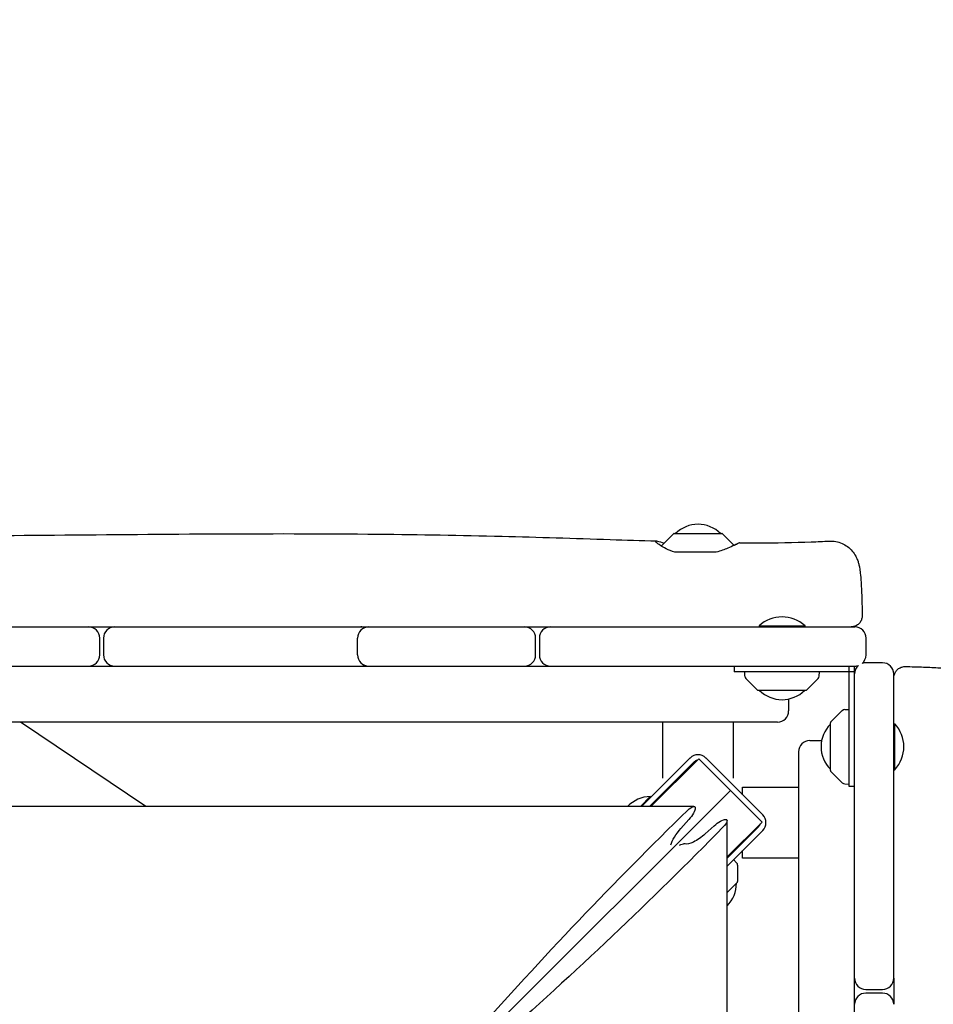
# Model space of a CAD drawing. Units: millimetres. Extents: x -12885 to 14564, y -11455 to 6363.
# Drawn here: x 438 to 928, y -3211 to -2683 of the extents above; entities that cross this region are included whole.
import ezdxf

# ---------------------------------------------------------------- set-up
doc = ezdxf.new("R2010")
doc.units = ezdxf.units.MM
doc.header["$LTSCALE"] = 20
doc.layers.add('2d', color=230, linetype='Continuous')
doc.layers.add('EN-Free_Space_Hatch', color=10, linetype='Continuous')

msp = doc.modelspace()

# ---------------------------------------------------------------- hatches: boundary and pattern name
at = {"layer": 'EN-Free_Space_Hatch'}
h = msp.add_hatch(dxfattribs=at)
h.set_pattern_fill('ANSI31', color=1, scale=100)
edge = h.paths.add_edge_path()
edge.add_line((-7310.99, -8243.4), (-6093.47, -6656.7))
edge.add_line((-6093.47, -6656.7), (-8480.96, -4824.71))
edge.add_line((-8480.96, -4824.71), (-8480.96, -4824.71))
edge.add_arc((-9089.72, -5618.07), 1000, 52.49998, 232.52578)
edge.add_line((-9698.12, -6411.69), (-7310.99, -8243.4))
edge = h.paths.add_edge_path()
edge.add_line((-11389.23, 1297.07), (-8042.26, -614.55))
edge.add_line((-8042.26, -614.55), (-7050.35, 1122.14))
edge.add_line((-7050.35, 1122.14), (-10397.32, 3033.77))
edge.add_arc((-10893.28, 2165.42), 1000, 60.2672, 240.2672)
edge = h.paths.add_edge_path()
edge.add_line((6553.4, -6708.88), (8648.92, -7918.73))
edge.add_arc((9148.92, -7052.71), 1000, 240, 420)
edge.add_line((9648.92, -6186.68), (7553.4, -4976.83))
edge.add_line((7553.4, -4976.83), (6553.4, -6708.88))
edge = h.paths.add_edge_path()
edge.add_line((9990.7, -2844.1), (11990.36, -3998.61))
edge.add_arc((12488.59, -3131.56), 1000, 240.11685, 420.00005)
edge.add_line((12988.59, -2265.54), (10990.7, -1112.05))
edge.add_line((10990.7, -1112.05), (9990.7, -2844.1))
edge = h.paths.add_edge_path()
edge.add_arc((-3410.48, -2051), 500, 0, 360, ccw=False)
edge = h.paths.add_edge_path()
edge.add_arc((2788.5, -1270), 500, 0, 360, ccw=False)

# ---------------------------------------------------------------- linework, layer by layer
at = {"layer": '2d'}
for p, q in [((788.43, -2958.68), (782.24, -2964.86)), ((788.79, -2958.53), (814.37, -2958.53)), ((814.73, -2958.68), (820.89, -2964.84)), ((804.9, -2968.53), (795.98, -2968.53)), ((369.56, -3008.53), (475.08, -3008.53)), ((489.08, -3008.53), (618.78, -3008.53)), ((625.22, -3008.53), (708.58, -3008.53)), ((722.58, -3008.53), (885.58, -3008.53)), ((834.25, -3008.03), (858.9, -3008.03)), ((834.25, -3008.03), (834.25, -3008.53)), ((858.9, -3008.53), (858.9, -3008.03)), ((481.08, -3023.53), (481.08, -3014.53)), ((483.08, -3014.53), (483.08, -3023.53)), ((619.22, -3023.53), (619.22, -3014.53)), ((714.58, -3023.53), (714.58, -3014.53)), ((716.58, -3014.53), (716.58, -3023.53)), ((891.58, -3023.53), (891.58, -3014.53)), ((900.47, -3027.75), (891.47, -3027.75)), ((-315.3, -3029.53), (885.58, -3029.53)), ((820.97, -3029.53), (820.97, -3032.53)), ((885.47, -3032.53), (820.97, -3032.53)), ((826.66, -3034.85), (826.58, -3032.53)), ((866.5, -3034.85), (866.58, -3032.53)), ((882.47, -3094.03), (882.47, -3029.53)), ((885.47, -4800.47), (885.47, -3029.53)), ((833.43, -3042.38), (827.24, -3036.2)), ((859.73, -3042.38), (865.91, -3036.2)), ((906.47, -3196.75), (906.47, -3033.75)), ((859.37, -3042.53), (833.79, -3042.53)), ((850.13, -3047.17), (850.13, -3053.53)), ((872.62, -3059.6), (878.8, -3053.41)), ((880.15, -3052.83), (882.47, -3052.75)), ((844.13, -3059.53), (-275.09, -3059.53)), ((505.78, -3104.72), (438.68, -3059.53)), ((782.58, -3059.53), (782.58, -3089.53)), ((820.58, -3089.53), (820.58, -3059.53)), ((872.47, -3085.54), (872.47, -3059.96)), ((906.47, -3060.42), (906.97, -3060.42)), ((906.97, -3085.07), (906.97, -3060.42)), ((861.47, -3069.43), (867.79, -3069.43)), ((855.47, -3075.43), (855.47, -4755.07)), ((797.34, -3078.77), (771.39, -3104.72)), ((775.63, -3104.72), (799.46, -3080.89)), ((776.34, -3104.72), (801.93, -3079.13)), ((801.93, -3079.13), (818.9, -3096.1)), ((836.23, -3109.18), (805.82, -3078.77)), ((872.62, -3085.9), (878.8, -3092.08)), ((906.47, -3085.07), (906.97, -3085.07)), ((23.79, -3891.21), (818.9, -3096.1)), ((818.9, -3096.1), (835.87, -3113.07)), ((825.47, -3094.42), (855.47, -3094.42)), ((825.47, -3098.42), (825.47, -3094.42)), ((880.15, -3092.67), (882.47, -3092.75)), ((885.47, -3094.03), (882.47, -3094.03)), ((776, -3099.4), (770.68, -3104.72)), ((776.35, -3099.76), (776, -3099.4)), ((799.41, -3104.72), (-225.68, -3104.72)), ((792.42, -3116.48), (796.67, -3111.75)), ((818.25, -4717.14), (817.18, -3112.37)), ((810.2, -3115.13), (805.45, -3119.39)), ((835.87, -3113.07), (817.2, -3131.74)), ((834.11, -3115.54), (817.2, -3132.45)), ((817.2, -3136.69), (836.23, -3117.66)), ((825.47, -3132.42), (825.47, -3128.42)), ((822.26, -3134.92), (820.67, -3133.22)), ((855.47, -3132.42), (825.47, -3132.42)), ((822.79, -3136.28), (822.79, -3145.03)), ((822.65, -3145.39), (817.21, -3150.82)), ((891.47, -3202.75), (900.47, -3202.75)), ((900.47, -3204.75), (891.47, -3204.75))]:
    msp.add_line(p, q, dxfattribs=at)
for centre, radius, start, end in [((801.58, -2970.52), 17, 44.8544, 135.1456), ((788.79, -2959.03), 0.5, 90, 135), ((814.37, -2959.03), 0.5, 45, 90), ((783.66, -2966.28), 2, 135, 149.1919), ((846.58, -3021.15), 18, 46.7985, 133.2015), ((475.08, -3014.53), 6, 0, 90), ((489.08, -3014.53), 6, 90, 180), ((625.22, -3014.53), 6, 90, 180), ((620.91, -3014.53), 6, 68.9225, 90), ((708.58, -3014.53), 6, 0, 90), ((722.58, -3014.53), 6, 90, 180), ((885.58, -3014.53), 6, 0, 90), ((475.08, -3023.53), 6, 270, 360), ((489.08, -3023.53), 6, 180, 270), ((625.22, -3023.53), 6, 180, 270), ((708.58, -3023.53), 6, 270, 0), ((722.58, -3023.53), 6, 180, 270), ((885.58, -3023.53), 6, 309.9281, 0), ((891.47, -3033.75), 6, 90, 109.3696), ((900.47, -3033.75), 6, 0, 90), ((620.91, -3023.53), 6, 270, 291.0775), ((891.47, -3033.75), 6, 130.5531, 180), ((885.58, -3023.53), 6, 270, 289.9946), ((828.66, -3034.78), 2, 182, 225), ((864.5, -3034.78), 2, 315, 358), ((833.79, -3042.03), 0.5, 225, 270), ((846.58, -3030.54), 17, 224.8544, 315.1456), ((859.37, -3042.03), 0.5, 270, 315), ((844.13, -3053.53), 6, 270, 0), ((880.22, -3054.83), 2, 92, 135), ((872.97, -3059.96), 0.5, 135, 180), ((884.46, -3072.75), 17, 134.8544, 225.1456), ((893.85, -3072.75), 18, 316.7985, 43.2015), ((861.47, -3075.43), 6, 90, 180), ((801.58, -3083.02), 6, 45, 135), ((801.58, -3083.02), 3, 101.4427, 135), ((872.97, -3085.54), 0.5, 180, 225), ((880.22, -3090.67), 2, 225, 268), ((776.56, -3117.4), 18, 91.7985, 135.2313), ((831.98, -3113.42), 6, 315, 45), ((831.98, -3113.42), 3, 315, 348.5573), ((820.79, -3136.28), 2, 360, 43), ((805.12, -3145.95), 17, 315.3479, 0.1456), ((822.29, -3145.03), 0.5, 315, 0), ((891.47, -3196.75), 6, 180, 270), ((900.47, -3196.75), 6, 270, 360), ((891.47, -3210.75), 6, 90, 180), ((900.47, -3210.75), 6, 0, 90)]:
    msp.add_arc(centre, radius, start, end, dxfattribs=at)
at = {"layer": '2d', "extrusion": (0, 0, -1)}
for centre, major_axis, ratio, start_param, end_param in [((780.2, -3457.9), (469.4, 583.26), 0.299836, -1.415764, -1.182462), ((795.95, -3109.72), (3.91, 4.86), 0.299836, -1.182462, 0.356635), ((795.95, -3109.72), (3.91, 4.86), 0.299836, 0.356635, 1.752899), ((812.19, -3115.85), (4.86, 3.92), 0.294254, -1.747601, -0.351338), ((812.19, -3115.85), (4.86, 3.92), 0.294254, -0.351338, 1.18776), ((468.57, -3132.31), (583.52, 470.54), 0.294254, 1.18776, 1.421062), ((793.58, -3119.73), (6.26, 7.78), 0.299836, 3.693489, 4.894491), ((802.27, -3118.24), (7.78, 6.27), 0.294254, 1.393992, 3.023123), ((790.07, -3128.8), (4.86, 3.92), 0.294254, -1.018032, -0.351338), ((790.07, -3128.8), (4.86, 3.92), 0.294254, -0.351338, -0.118469)]:
    msp.add_ellipse(centre, major_axis=major_axis, ratio=ratio, start_param=start_param, end_param=end_param, dxfattribs=at)
at = {"layer": '2d'}
for points, knots in [([(-424.85, -2959.86), (-410.56, -2959.77), (-396.27, -2959.69), (-349.23, -2959.4), (-316.49, -2959.23), (-254.39, -2958.99), (-225.05, -2958.92), (-168.71, -2958.86), (-141.72, -2958.87), (-86.01, -2958.9), (-57.3, -2958.93), (8.25, -2958.98), (45.08, -2959.01), (137.32, -2959.15), (192.72, -2959.35), (287.12, -2959.75), (326.13, -2959.88), (393.87, -2959.74), (422.62, -2959.57), (480.97, -2959.12), (510.58, -2958.84), (570.27, -2958.52), (600.34, -2958.51), (652.49, -2959.02), (674.56, -2959.41), (715.96, -2960.45), (735.28, -2961.07), (762.84, -2961.97), (771.08, -2962.24), (779.32, -2962.49)], [195.375354, 195.375354, 195.375354, 195.375354, 238.374079, 238.374079, 336.83184, 336.83184, 425.001656, 425.001656, 506.06184, 506.06184, 592.266135, 592.266135, 702.830954, 702.830954, 869.135466, 869.135466, 986.284084, 986.284084, 1072.654, 1072.654, 1161.66739, 1161.66739, 1252.106009, 1252.106009, 1318.525367, 1318.525367, 1376.708585, 1376.708585, 1401.552557, 1401.552557, 1401.552557, 1401.552557]), ([(789.13, -2968.53), (787.41, -2967.96), (785.87, -2967.31), (783.4, -2966.11), (782.41, -2965.55), (780.3, -2964.23), (779.43, -2963.54), (778.74, -2962.67), (778.83, -2962.47), (779.92, -2962.52), (780.96, -2962.81), (782.75, -2963.39), (783.11, -2963.5), (783.48, -2963.63)], [0.000001, 0.000001, 0.000001, 0.000001, 0.636674, 0.636674, 1.174051, 1.174051, 2.021195, 2.021195, 2.787153, 2.787153, 3.611123, 3.611123, 3.79963, 3.79963, 3.79963, 3.79963]), ([(823.88, -2963.44), (823.87, -2963.44), (823.79, -2963.48), (823.21, -2963.75), (822.28, -2964.2), (819.97, -2965.27), (818.81, -2965.79), (815.71, -2967.07), (813.63, -2967.85), (811.33, -2968.53)], [3.458454, 3.458454, 3.458454, 3.458454, 3.786044, 3.786044, 4.630796, 4.630796, 5.2225, 5.2225, 6.019334, 6.019334, 6.019334, 6.019334]), ([(823.88, -2963.44), (827.19, -2963.47), (830.5, -2963.48), (843.3, -2963.46), (852.79, -2963.31), (865.47, -2962.84), (868.67, -2962.69), (871.86, -2962.53)], [0, 0, 0, 0, 10.000113, 10.000113, 38.668013, 38.668013, 48.345537, 48.345537, 48.345537, 48.345537]), ([(871.86, -2962.53), (873.03, -2962.47), (874.21, -2962.54), (876.5, -2962.96), (877.64, -2963.3), (879.78, -2964.23), (880.8, -2964.83), (882.65, -2966.22), (883.5, -2967.02), (884.95, -2968.73), (885.57, -2969.65), (886.51, -2971.39), (886.86, -2972.22), (887.37, -2973.65), (887.54, -2974.27), (887.85, -2975.51), (887.97, -2976.13), (888.25, -2977.71), (888.38, -2978.68), (888.66, -2981.22), (888.8, -2982.86), (889.01, -2986.09), (889.1, -2987.6), (889.24, -2990.67), (889.3, -2992.22), (889.4, -2995.42), (889.44, -2997.07), (889.5, -2999.97), (889.52, -3001.21), (889.53, -3002.46)], [0, 0, 0, 0, 3.521981, 3.521981, 7.063596, 7.063596, 10.606271, 10.606271, 14.144781, 14.144781, 17.618443, 17.618443, 20.832402, 20.832402, 23.787058, 23.787058, 27.267757, 27.267757, 32.862229, 32.862229, 40.654987, 40.654987, 46.559074, 46.559074, 51.958948, 51.958948, 57.262675, 57.262675, 61.087035, 61.087035, 61.087035, 61.087035]), ([(889.53, -3002.46), (889.54, -3003.1), (889.44, -3003.76), (889.04, -3005), (888.74, -3005.59), (887.96, -3006.63), (887.48, -3007.1), (886.41, -3007.84), (885.81, -3008.12), (884.92, -3008.38), (884.65, -3008.43), (884.1, -3008.51), (883.81, -3008.53), (883.53, -3008.53)], [0, 0, 0, 0, 1.944622, 1.944622, 3.895135, 3.895135, 5.845442, 5.845442, 7.795772, 7.795772, 8.620986, 8.620986, 9.46251, 9.46251, 9.46251, 9.46251]), ([(906.47, -3035.79), (906.47, -3035.67), (906.47, -3035.54), (906.52, -3034.76), (906.67, -3034.11), (907.17, -3032.91), (907.52, -3032.34), (908.37, -3031.36), (908.89, -3030.94), (910.02, -3030.28), (910.65, -3030.04), (911.7, -3029.83), (912.12, -3029.79), (912.54, -3029.79)], [0, 0, 0, 0, 0.382824, 0.382824, 2.333166, 2.333166, 4.283518, 4.283518, 6.233079, 6.233079, 8.203978, 8.203978, 9.460616, 9.460616, 9.460616, 9.460616]), ([(912.54, -3029.79), (914.26, -3029.81), (915.95, -3029.84), (919.26, -3029.92), (920.88, -3029.96), (923.99, -3030.07), (925.49, -3030.13), (928.34, -3030.27), (929.69, -3030.35), (932.22, -3030.52), (933.4, -3030.62), (935.66, -3030.84), (936.72, -3030.96), (938.97, -3031.29), (940.12, -3031.48), (942.1, -3032.07), (942.63, -3032.25), (943.97, -3032.78), (944.81, -3033.18), (946.4, -3034.15), (947.17, -3034.71), (948.67, -3036.04), (949.4, -3036.83), (950.71, -3038.61), (951.29, -3039.61), (952.21, -3041.73), (952.56, -3042.87), (952.95, -3045.05), (953.03, -3046.12), (953, -3047.17)], [0, 0, 0, 0, 5.238264, 5.238264, 10.538326, 10.538326, 15.862145, 15.862145, 21.227492, 21.227492, 26.698852, 26.698852, 32.498405, 32.498405, 39.563238, 39.563238, 41.921309, 41.921309, 45.07172, 45.07172, 48.049402, 48.049402, 51.318701, 51.318701, 54.799537, 54.799537, 58.335841, 58.335841, 61.524154, 61.524154, 61.524154, 61.524154])]:
    msp.add_open_spline(points, degree=3, knots=knots, dxfattribs=at)
for points in [[(820.82, -2964.78), (821.62, -2964.46), (822.28, -2964.18), (822.77, -2963.96)], [(795.98, -2968.53), (793.69, -2968.53), (791.41, -2968.53), (789.13, -2968.53)], [(811.33, -2968.53), (809.19, -2968.53), (807.04, -2968.53), (804.9, -2968.53)], [(475.08, -3008.53), (479.75, -3008.53), (484.41, -3008.53), (489.08, -3008.53)], [(618.78, -3008.53), (620.93, -3008.53), (623.07, -3008.53), (625.22, -3008.53)], [(708.58, -3008.53), (713.25, -3008.53), (717.91, -3008.53), (722.58, -3008.53)], [(906.47, -3196.75), (906.47, -3201.42), (906.47, -3206.08), (906.47, -3210.75)]]:
    msp.add_open_spline(points, degree=3, dxfattribs=at)

doc.saveas('drawing.dxf')
